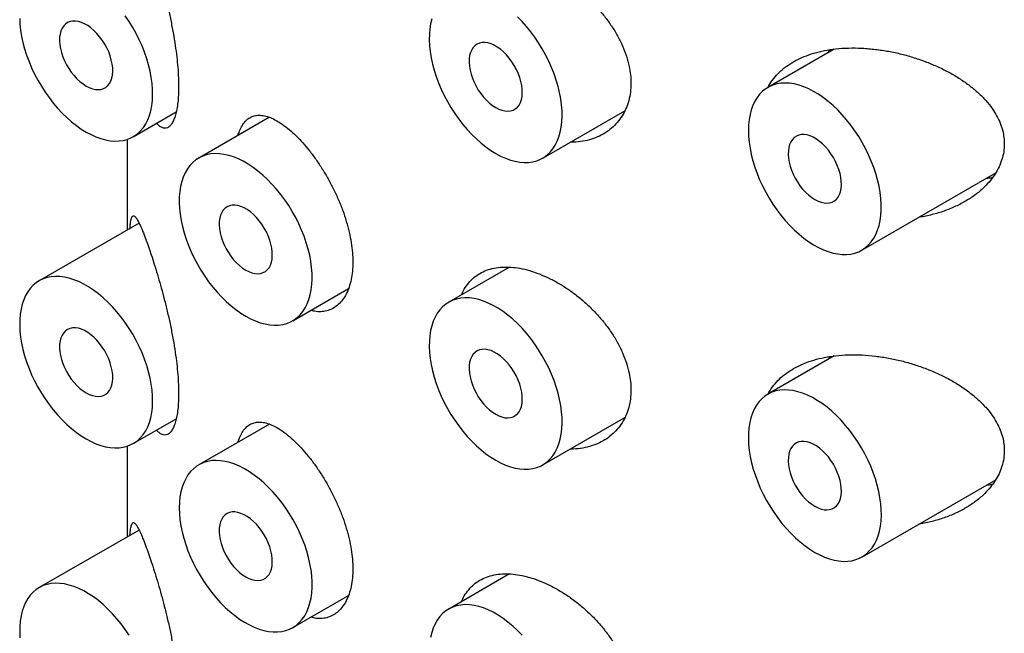
# Model space of a CAD drawing. Units: millimetres. Extents: x 8 to 1165, y 12 to 605.
# Drawn here: x 1115 to 1128, y 170 to 178 of the extents above; entities that cross this region are included whole.
import ezdxf

# ---------------------------------------------------------------- set-up
doc = ezdxf.new("R2010")
doc.units = ezdxf.units.MM

msp = doc.modelspace()

# ---------------------------------------------------------------- linework, layer by layer
at = {"color": 7, "linetype": 'Continuous', "lineweight": 30}
for p, q in [((1126.207, 178.034), (1125.324, 177.524)), ((1126.148, 178.025), (1126.126, 177.987)), ((1116.887, 176.869), (1117.458, 177.199)), ((1118.697, 177.127), (1117.758, 176.585)), ((1122.331, 176.584), (1123.422, 177.214)), ((1116.808, 176.834), (1116.808, 175.627)), ((1126.574, 175.359), (1128.353, 176.386)), ((1116.965, 175.718), (1115.637, 174.951)), ((1121.89, 175.133), (1121.081, 174.666)), ((1119.008, 174.42), (1119.749, 174.847)), ((1126.207, 173.951), (1125.324, 173.442)), ((1126.148, 173.942), (1126.126, 173.904)), ((1116.887, 172.786), (1117.458, 173.116)), ((1122.331, 172.501), (1123.422, 173.131)), ((1118.697, 173.044), (1117.758, 172.502)), ((1116.808, 172.751), (1116.808, 171.545)), ((1126.574, 171.276), (1128.353, 172.303)), ((1116.965, 171.635), (1115.637, 170.869)), ((1121.89, 171.05), (1121.081, 170.583)), ((1119.008, 170.337), (1119.749, 170.765))]:
    msp.add_line(p, q, dxfattribs=at)
at = {"color": 7, "linetype": 'Continuous', "lineweight": 30, "flags": 128}
for points in [[(1115.378, 178.443), (1115.381, 178.365), (1115.39, 178.286), (1115.403, 178.204), (1115.421, 178.121), (1115.443, 178.037), (1115.47, 177.953), (1115.502, 177.869), (1115.537, 177.785), (1115.576, 177.702), (1115.619, 177.621), (1115.666, 177.541), (1115.716, 177.463), (1115.769, 177.389), (1115.824, 177.317), (1115.882, 177.248), (1115.942, 177.184), (1116.004, 177.124), (1116.067, 177.068), (1116.131, 177.017), (1116.196, 176.971), (1116.262, 176.931)], [(1116.262, 176.931), (1116.327, 176.896), (1116.392, 176.867), (1116.456, 176.844), (1116.519, 176.826), (1116.581, 176.815), (1116.641, 176.811), (1116.699, 176.812), (1116.754, 176.82), (1116.807, 176.833), (1116.857, 176.853), (1116.904, 176.879), (1116.947, 176.911), (1116.986, 176.949), (1117.022, 176.992), (1117.053, 177.04), (1117.08, 177.093), (1117.102, 177.151), (1117.12, 177.213), (1117.133, 177.279), (1117.142, 177.349), (1117.145, 177.422), (1117.144, 177.498), (1117.138, 177.577), (1117.127, 177.658), (1117.112, 177.74), (1117.092, 177.823), (1117.067, 177.907), (1117.038, 177.992), (1117.004, 178.076), (1116.967, 178.159), (1116.926, 178.242), (1116.881, 178.322), (1116.832, 178.401), (1116.781, 178.477)], [(1120.856, 178.436), (1120.841, 178.372), (1120.83, 178.304), (1120.824, 178.232), (1120.823, 178.158), (1120.826, 178.08), (1120.835, 178.001), (1120.848, 177.919), (1120.866, 177.836), (1120.888, 177.752), (1120.915, 177.668), (1120.946, 177.584), (1120.982, 177.5), (1121.021, 177.417), (1121.064, 177.336), (1121.111, 177.256), (1121.161, 177.178), (1121.214, 177.103), (1121.269, 177.032), (1121.327, 176.963), (1121.387, 176.899), (1121.449, 176.839), (1121.512, 176.783), (1121.576, 176.732), (1121.641, 176.686), (1121.706, 176.646)], [(1121.706, 176.646), (1121.772, 176.611), (1121.836, 176.582), (1121.901, 176.558), (1121.964, 176.541), (1122.026, 176.53), (1122.086, 176.525), (1122.144, 176.527), (1122.199, 176.535), (1122.252, 176.548), (1122.302, 176.568), (1122.348, 176.594), (1122.391, 176.626), (1122.431, 176.663), (1122.466, 176.706), (1122.498, 176.755), (1122.524, 176.808), (1122.547, 176.866), (1122.565, 176.928), (1122.578, 176.994), (1122.586, 177.064), (1122.59, 177.137), (1122.589, 177.213), (1122.583, 177.292), (1122.572, 177.373), (1122.556, 177.455), (1122.536, 177.538), (1122.512, 177.622), (1122.482, 177.707), (1122.449, 177.791), (1122.412, 177.874), (1122.37, 177.957), (1122.325, 178.037), (1122.277, 178.116), (1122.226, 178.192), (1122.172, 178.266), (1122.115, 178.336), (1122.056, 178.402), (1121.995, 178.464)], [(1116.262, 177.543), (1116.303, 177.522), (1116.345, 177.507), (1116.385, 177.498), (1116.423, 177.495), (1116.459, 177.499), (1116.492, 177.509), (1116.522, 177.525), (1116.549, 177.548), (1116.571, 177.576), (1116.589, 177.609), (1116.603, 177.647), (1116.611, 177.689), (1116.615, 177.735), (1116.614, 177.784), (1116.608, 177.836), (1116.596, 177.889), (1116.581, 177.943), (1116.561, 177.997), (1116.536, 178.05), (1116.508, 178.102), (1116.476, 178.152), (1116.441, 178.199), (1116.404, 178.243), (1116.365, 178.282), (1116.324, 178.317), (1116.283, 178.347), (1116.241, 178.371), (1116.199, 178.389), (1116.158, 178.401), (1116.119, 178.407), (1116.082, 178.407), (1116.047, 178.4), (1116.015, 178.387), (1115.987, 178.367), (1115.963, 178.342), (1115.942, 178.311), (1115.927, 178.276), (1115.916, 178.235), (1115.909, 178.191), (1115.908, 178.143), (1115.912, 178.093), (1115.921, 178.041), (1115.934, 177.987), (1115.952, 177.933), (1115.974, 177.879), (1116.001, 177.826), (1116.031, 177.775), (1116.064, 177.727), (1116.1, 177.681), (1116.138, 177.64), (1116.179, 177.603), (1116.22, 177.57), (1116.262, 177.543)], [(1121.706, 177.258), (1121.748, 177.237), (1121.789, 177.222), (1121.829, 177.213), (1121.868, 177.21), (1121.904, 177.214), (1121.937, 177.224), (1121.967, 177.24), (1121.994, 177.262), (1122.016, 177.29), (1122.034, 177.324), (1122.047, 177.362), (1122.056, 177.404), (1122.06, 177.45), (1122.058, 177.499), (1122.052, 177.551), (1122.041, 177.604), (1122.025, 177.658), (1122.005, 177.712), (1121.981, 177.765), (1121.953, 177.817), (1121.921, 177.867), (1121.886, 177.914), (1121.849, 177.958), (1121.81, 177.997), (1121.769, 178.032), (1121.727, 178.062), (1121.685, 178.086), (1121.644, 178.104), (1121.603, 178.116), (1121.564, 178.122), (1121.526, 178.122), (1121.492, 178.115), (1121.46, 178.101), (1121.432, 178.082), (1121.407, 178.057), (1121.387, 178.026), (1121.371, 177.99), (1121.36, 177.95), (1121.354, 177.906), (1121.353, 177.858), (1121.357, 177.808), (1121.365, 177.756), (1121.379, 177.702), (1121.397, 177.648), (1121.419, 177.594), (1121.445, 177.541), (1121.475, 177.49), (1121.509, 177.442), (1121.545, 177.396), (1121.583, 177.355), (1121.623, 177.317), (1121.664, 177.285), (1121.706, 177.258)], [(1125.065, 176.952), (1125.067, 176.875), (1125.075, 176.796), (1125.087, 176.715), (1125.103, 176.632), (1125.125, 176.549), (1125.151, 176.465), (1125.181, 176.38), (1125.215, 176.296), (1125.254, 176.213), (1125.296, 176.131), (1125.341, 176.051), (1125.391, 175.973), (1125.443, 175.897), (1125.498, 175.825), (1125.555, 175.755), (1125.614, 175.69), (1125.676, 175.629), (1125.739, 175.572), (1125.803, 175.52), (1125.867, 175.472), (1125.933, 175.431), (1125.998, 175.394), (1126.063, 175.364), (1126.127, 175.339), (1126.191, 175.32), (1126.253, 175.308), (1126.313, 175.301), (1126.372, 175.301), (1126.428, 175.307), (1126.482, 175.32), (1126.532, 175.338), (1126.58, 175.363), (1126.624, 175.393), (1126.664, 175.429), (1126.7, 175.471), (1126.733, 175.517), (1126.761, 175.569), (1126.784, 175.626), (1126.803, 175.687), (1126.818, 175.753), (1126.827, 175.822), (1126.832, 175.894), (1126.832, 175.97), (1126.827, 176.048), (1126.818, 176.128), (1126.803, 176.21), (1126.784, 176.293), (1126.761, 176.377), (1126.733, 176.461), (1126.7, 176.545), (1126.664, 176.629), (1126.624, 176.711), (1126.58, 176.793), (1126.532, 176.872), (1126.482, 176.949), (1126.428, 177.023), (1126.372, 177.094), (1126.313, 177.161), (1126.253, 177.225), (1126.191, 177.284), (1126.127, 177.338), (1126.063, 177.388), (1125.998, 177.433), (1125.933, 177.472), (1125.867, 177.505), (1125.803, 177.533), (1125.739, 177.554), (1125.676, 177.57), (1125.614, 177.58), (1125.555, 177.583), (1125.498, 177.58), (1125.443, 177.571), (1125.391, 177.555), (1125.341, 177.534), (1125.296, 177.506), (1125.254, 177.473), (1125.215, 177.434), (1125.181, 177.39), (1125.151, 177.341), (1125.125, 177.286), (1125.103, 177.227), (1125.087, 177.164), (1125.075, 177.097), (1125.067, 177.026), (1125.065, 176.952)], [(1125.949, 176.033), (1125.991, 176.012), (1126.032, 175.997), (1126.072, 175.988), (1126.11, 175.985), (1126.146, 175.989), (1126.18, 175.999), (1126.21, 176.016), (1126.236, 176.038), (1126.259, 176.066), (1126.277, 176.099), (1126.29, 176.137), (1126.299, 176.18), (1126.302, 176.226), (1126.301, 176.275), (1126.295, 176.326), (1126.284, 176.379), (1126.268, 176.433), (1126.248, 176.487), (1126.223, 176.54), (1126.195, 176.592), (1126.163, 176.642), (1126.129, 176.689), (1126.091, 176.733), (1126.052, 176.773), (1126.011, 176.807), (1125.97, 176.837), (1125.928, 176.861), (1125.886, 176.88), (1125.846, 176.892), (1125.806, 176.898), (1125.769, 176.897), (1125.734, 176.89), (1125.703, 176.877), (1125.674, 176.857), (1125.65, 176.832), (1125.63, 176.802), (1125.614, 176.766), (1125.603, 176.726), (1125.597, 176.681), (1125.596, 176.634), (1125.599, 176.583), (1125.608, 176.531), (1125.621, 176.477), (1125.639, 176.423), (1125.662, 176.37), (1125.688, 176.317), (1125.718, 176.266), (1125.751, 176.217), (1125.787, 176.172), (1125.826, 176.13), (1125.866, 176.093), (1125.907, 176.06), (1125.949, 176.033)], [(1118.383, 174.482), (1118.448, 174.447), (1118.513, 174.417), (1118.577, 174.394), (1118.64, 174.377), (1118.702, 174.366), (1118.762, 174.361), (1118.82, 174.363), (1118.876, 174.37), (1118.928, 174.384), (1118.978, 174.404), (1119.025, 174.43), (1119.068, 174.462), (1119.107, 174.499), (1119.143, 174.542), (1119.174, 174.59), (1119.201, 174.644), (1119.224, 174.701), (1119.241, 174.764), (1119.255, 174.83), (1119.263, 174.9), (1119.267, 174.973), (1119.265, 175.049), (1119.259, 175.128), (1119.249, 175.208), (1119.233, 175.291), (1119.213, 175.374), (1119.188, 175.458), (1119.159, 175.543), (1119.126, 175.627), (1119.088, 175.71), (1119.047, 175.792), (1119.002, 175.873), (1118.954, 175.952), (1118.902, 176.028), (1118.848, 176.101), (1118.791, 176.171), (1118.732, 176.238), (1118.672, 176.3), (1118.609, 176.358), (1118.545, 176.412), (1118.481, 176.46), (1118.416, 176.503), (1118.35, 176.541), (1118.285, 176.573), (1118.22, 176.599), (1118.157, 176.619), (1118.094, 176.634), (1118.033, 176.641), (1117.974, 176.643), (1117.918, 176.639), (1117.863, 176.628), (1117.812, 176.611), (1117.764, 176.588), (1117.719, 176.559), (1117.678, 176.524), (1117.64, 176.484), (1117.607, 176.439), (1117.578, 176.388), (1117.553, 176.332), (1117.533, 176.272), (1117.517, 176.208), (1117.506, 176.14), (1117.5, 176.068), (1117.499, 175.993), (1117.503, 175.916), (1117.511, 175.836), (1117.524, 175.755), (1117.542, 175.672), (1117.565, 175.588), (1117.592, 175.504), (1117.623, 175.42), (1117.658, 175.336), (1117.698, 175.253), (1117.741, 175.171), (1117.787, 175.092), (1117.837, 175.014), (1117.89, 174.939), (1117.946, 174.868), (1118.004, 174.799), (1118.064, 174.735), (1118.125, 174.674), (1118.188, 174.619), (1118.253, 174.568), (1118.318, 174.522), (1118.383, 174.482)], [(1118.383, 175.094), (1118.425, 175.073), (1118.466, 175.057), (1118.506, 175.048), (1118.544, 175.046), (1118.58, 175.05), (1118.614, 175.06), (1118.644, 175.076), (1118.67, 175.098), (1118.693, 175.126), (1118.711, 175.16), (1118.724, 175.198), (1118.733, 175.24), (1118.736, 175.286), (1118.735, 175.335), (1118.729, 175.387), (1118.718, 175.44), (1118.702, 175.494), (1118.682, 175.548), (1118.657, 175.601), (1118.629, 175.653), (1118.597, 175.703), (1118.563, 175.75), (1118.525, 175.794), (1118.486, 175.833), (1118.445, 175.868), (1118.404, 175.898), (1118.362, 175.922), (1118.32, 175.94), (1118.28, 175.952), (1118.24, 175.958), (1118.203, 175.958), (1118.168, 175.951), (1118.137, 175.937), (1118.108, 175.918), (1118.084, 175.893), (1118.064, 175.862), (1118.048, 175.826), (1118.037, 175.786), (1118.031, 175.742), (1118.029, 175.694), (1118.033, 175.644), (1118.042, 175.591), (1118.055, 175.538), (1118.073, 175.484), (1118.096, 175.43), (1118.122, 175.377), (1118.152, 175.326), (1118.185, 175.278), (1118.221, 175.232), (1118.26, 175.191), (1118.3, 175.153), (1118.341, 175.121), (1118.383, 175.094)], [(1116.262, 172.848), (1116.327, 172.813), (1116.392, 172.784), (1116.456, 172.761), (1116.519, 172.744), (1116.581, 172.733), (1116.641, 172.728), (1116.699, 172.729), (1116.754, 172.737), (1116.807, 172.751), (1116.857, 172.771), (1116.904, 172.797), (1116.947, 172.828), (1116.986, 172.866), (1117.022, 172.909), (1117.053, 172.957), (1117.08, 173.01), (1117.102, 173.068), (1117.12, 173.13), (1117.133, 173.197), (1117.142, 173.266), (1117.145, 173.34), (1117.144, 173.416), (1117.138, 173.494), (1117.127, 173.575), (1117.112, 173.657), (1117.092, 173.741), (1117.067, 173.825), (1117.038, 173.909), (1117.004, 173.993), (1116.967, 174.077), (1116.926, 174.159), (1116.881, 174.24), (1116.832, 174.318), (1116.781, 174.395), (1116.727, 174.468), (1116.67, 174.538), (1116.611, 174.604), (1116.55, 174.667), (1116.488, 174.725), (1116.424, 174.778), (1116.359, 174.827), (1116.294, 174.87), (1116.229, 174.908), (1116.164, 174.94), (1116.099, 174.966), (1116.035, 174.986), (1115.973, 175), (1115.912, 175.008), (1115.853, 175.01), (1115.796, 175.005), (1115.742, 174.994), (1115.691, 174.977), (1115.642, 174.955), (1115.597, 174.926), (1115.556, 174.891), (1115.519, 174.851), (1115.485, 174.805), (1115.456, 174.754), (1115.432, 174.699), (1115.411, 174.639), (1115.396, 174.575), (1115.385, 174.506), (1115.379, 174.435), (1115.378, 174.36), (1115.381, 174.283), (1115.39, 174.203), (1115.403, 174.121), (1115.421, 174.039), (1115.443, 173.955), (1115.47, 173.871), (1115.502, 173.786), (1115.537, 173.702), (1115.576, 173.619), (1115.619, 173.538), (1115.666, 173.458), (1115.716, 173.381), (1115.769, 173.306), (1115.824, 173.234), (1115.882, 173.166), (1115.942, 173.101), (1116.004, 173.041), (1116.067, 172.985), (1116.131, 172.934), (1116.196, 172.889), (1116.262, 172.848)], [(1121.706, 172.563), (1121.772, 172.528), (1121.836, 172.499), (1121.901, 172.476), (1121.964, 172.459), (1122.026, 172.448), (1122.086, 172.443), (1122.144, 172.444), (1122.199, 172.452), (1122.252, 172.466), (1122.302, 172.486), (1122.348, 172.512), (1122.391, 172.543), (1122.431, 172.581), (1122.466, 172.624), (1122.498, 172.672), (1122.524, 172.725), (1122.547, 172.783), (1122.565, 172.845), (1122.578, 172.911), (1122.586, 172.981), (1122.59, 173.055), (1122.589, 173.131), (1122.583, 173.209), (1122.572, 173.29), (1122.556, 173.372), (1122.536, 173.456), (1122.512, 173.54), (1122.482, 173.624), (1122.449, 173.708), (1122.412, 173.792), (1122.37, 173.874), (1122.325, 173.955), (1122.277, 174.033), (1122.226, 174.109), (1122.172, 174.183), (1122.115, 174.253), (1122.056, 174.319), (1121.995, 174.382), (1121.932, 174.44), (1121.869, 174.493), (1121.804, 174.542), (1121.739, 174.585), (1121.674, 174.622), (1121.608, 174.654), (1121.544, 174.681), (1121.48, 174.701), (1121.418, 174.715), (1121.357, 174.723), (1121.298, 174.725), (1121.241, 174.72), (1121.187, 174.709), (1121.135, 174.692), (1121.087, 174.669), (1121.042, 174.641), (1121.001, 174.606), (1120.964, 174.566), (1120.93, 174.52), (1120.901, 174.469), (1120.876, 174.414), (1120.856, 174.354), (1120.841, 174.289), (1120.83, 174.221), (1120.824, 174.15), (1120.823, 174.075), (1120.826, 173.998), (1120.835, 173.918), (1120.848, 173.836), (1120.866, 173.754), (1120.888, 173.67), (1120.915, 173.585), (1120.946, 173.501), (1120.982, 173.417), (1121.021, 173.334), (1121.064, 173.253), (1121.111, 173.173), (1121.161, 173.096), (1121.214, 173.021), (1121.269, 172.949), (1121.327, 172.881), (1121.387, 172.816), (1121.449, 172.756), (1121.512, 172.7), (1121.576, 172.649), (1121.641, 172.603), (1121.706, 172.563)], [(1116.262, 173.46), (1116.303, 173.439), (1116.345, 173.424), (1116.385, 173.415), (1116.423, 173.412), (1116.459, 173.416), (1116.492, 173.426), (1116.522, 173.443), (1116.549, 173.465), (1116.571, 173.493), (1116.589, 173.526), (1116.603, 173.564), (1116.611, 173.607), (1116.615, 173.653), (1116.614, 173.702), (1116.608, 173.753), (1116.596, 173.806), (1116.581, 173.86), (1116.561, 173.914), (1116.536, 173.967), (1116.508, 174.019), (1116.476, 174.069), (1116.441, 174.116), (1116.404, 174.16), (1116.365, 174.2), (1116.324, 174.234), (1116.283, 174.264), (1116.241, 174.288), (1116.199, 174.307), (1116.158, 174.319), (1116.119, 174.325), (1116.082, 174.324), (1116.047, 174.317), (1116.015, 174.304), (1115.987, 174.284), (1115.963, 174.259), (1115.942, 174.229), (1115.927, 174.193), (1115.916, 174.153), (1115.909, 174.108), (1115.908, 174.061), (1115.912, 174.01), (1115.921, 173.958), (1115.934, 173.904), (1115.952, 173.85), (1115.974, 173.797), (1116.001, 173.744), (1116.031, 173.693), (1116.064, 173.644), (1116.1, 173.599), (1116.138, 173.557), (1116.179, 173.52), (1116.22, 173.487), (1116.262, 173.46)], [(1121.706, 173.175), (1121.748, 173.154), (1121.789, 173.139), (1121.829, 173.13), (1121.868, 173.127), (1121.904, 173.131), (1121.937, 173.141), (1121.967, 173.157), (1121.994, 173.18), (1122.016, 173.208), (1122.034, 173.241), (1122.047, 173.279), (1122.056, 173.321), (1122.06, 173.368), (1122.058, 173.417), (1122.052, 173.468), (1122.041, 173.521), (1122.025, 173.575), (1122.005, 173.629), (1121.981, 173.682), (1121.953, 173.734), (1121.921, 173.784), (1121.886, 173.831), (1121.849, 173.875), (1121.81, 173.914), (1121.769, 173.949), (1121.727, 173.979), (1121.685, 174.003), (1121.644, 174.022), (1121.603, 174.034), (1121.564, 174.04), (1121.526, 174.039), (1121.492, 174.032), (1121.46, 174.019), (1121.432, 173.999), (1121.407, 173.974), (1121.387, 173.943), (1121.371, 173.908), (1121.36, 173.867), (1121.354, 173.823), (1121.353, 173.776), (1121.357, 173.725), (1121.365, 173.673), (1121.379, 173.619), (1121.397, 173.565), (1121.419, 173.511), (1121.445, 173.459), (1121.475, 173.408), (1121.509, 173.359), (1121.545, 173.314), (1121.583, 173.272), (1121.623, 173.235), (1121.664, 173.202), (1121.706, 173.175)], [(1125.949, 171.338), (1126.014, 171.303), (1126.079, 171.274), (1126.143, 171.251), (1126.206, 171.234), (1126.268, 171.223), (1126.328, 171.218), (1126.386, 171.22), (1126.442, 171.227), (1126.495, 171.241), (1126.544, 171.261), (1126.591, 171.287), (1126.634, 171.319), (1126.673, 171.356), (1126.709, 171.399), (1126.74, 171.447), (1126.767, 171.5), (1126.79, 171.558), (1126.807, 171.621), (1126.821, 171.687), (1126.829, 171.757), (1126.833, 171.83), (1126.831, 171.906), (1126.825, 171.985), (1126.815, 172.065), (1126.799, 172.148), (1126.779, 172.231), (1126.754, 172.315), (1126.725, 172.399), (1126.692, 172.483), (1126.654, 172.567), (1126.613, 172.649), (1126.568, 172.73), (1126.52, 172.809), (1126.468, 172.885), (1126.414, 172.958), (1126.357, 173.028), (1126.298, 173.095), (1126.238, 173.157), (1126.175, 173.215), (1126.111, 173.269), (1126.047, 173.317), (1125.982, 173.36), (1125.916, 173.398), (1125.851, 173.43), (1125.787, 173.456), (1125.723, 173.476), (1125.66, 173.49), (1125.599, 173.498), (1125.54, 173.5), (1125.484, 173.495), (1125.429, 173.485), (1125.378, 173.468), (1125.33, 173.445), (1125.285, 173.416), (1125.244, 173.381), (1125.206, 173.341), (1125.173, 173.295), (1125.144, 173.245), (1125.119, 173.189), (1125.099, 173.129), (1125.083, 173.065), (1125.072, 172.997), (1125.066, 172.925), (1125.065, 172.85), (1125.069, 172.773), (1125.077, 172.693), (1125.09, 172.612), (1125.108, 172.529), (1125.131, 172.445), (1125.158, 172.361), (1125.189, 172.277), (1125.224, 172.193), (1125.264, 172.11), (1125.307, 172.028), (1125.353, 171.948), (1125.403, 171.871), (1125.456, 171.796), (1125.512, 171.724), (1125.57, 171.656), (1125.63, 171.592), (1125.691, 171.531), (1125.755, 171.476), (1125.819, 171.425), (1125.884, 171.379), (1125.949, 171.338)], [(1125.949, 171.951), (1125.991, 171.929), (1126.032, 171.914), (1126.072, 171.905), (1126.11, 171.903), (1126.146, 171.906), (1126.18, 171.917), (1126.21, 171.933), (1126.236, 171.955), (1126.259, 171.983), (1126.277, 172.016), (1126.29, 172.055), (1126.299, 172.097), (1126.302, 172.143), (1126.301, 172.192), (1126.295, 172.243), (1126.284, 172.296), (1126.268, 172.35), (1126.248, 172.404), (1126.223, 172.458), (1126.195, 172.51), (1126.163, 172.56), (1126.129, 172.607), (1126.091, 172.65), (1126.052, 172.69), (1126.011, 172.725), (1125.97, 172.754), (1125.928, 172.779), (1125.886, 172.797), (1125.846, 172.809), (1125.806, 172.815), (1125.769, 172.814), (1125.734, 172.807), (1125.703, 172.794), (1125.674, 172.775), (1125.65, 172.75), (1125.63, 172.719), (1125.614, 172.683), (1125.603, 172.643), (1125.597, 172.599), (1125.596, 172.551), (1125.599, 172.501), (1125.608, 172.448), (1125.621, 172.395), (1125.639, 172.341), (1125.662, 172.287), (1125.688, 172.234), (1125.718, 172.183), (1125.751, 172.134), (1125.787, 172.089), (1125.826, 172.047), (1125.866, 172.01), (1125.907, 171.978), (1125.949, 171.951)], [(1117.499, 171.93), (1117.501, 171.853), (1117.509, 171.774), (1117.521, 171.693), (1117.537, 171.61), (1117.559, 171.527), (1117.585, 171.442), (1117.615, 171.358), (1117.649, 171.274), (1117.687, 171.191), (1117.73, 171.109), (1117.775, 171.029), (1117.825, 170.951), (1117.877, 170.875), (1117.932, 170.802), (1117.989, 170.733), (1118.048, 170.668), (1118.11, 170.606), (1118.173, 170.55), (1118.237, 170.497), (1118.301, 170.45), (1118.367, 170.408), (1118.432, 170.372), (1118.497, 170.342), (1118.561, 170.317), (1118.625, 170.298), (1118.687, 170.286), (1118.747, 170.279), (1118.806, 170.279), (1118.862, 170.285), (1118.916, 170.297), (1118.966, 170.316), (1119.014, 170.34), (1119.058, 170.371), (1119.098, 170.407), (1119.134, 170.448), (1119.167, 170.495), (1119.195, 170.547), (1119.218, 170.604), (1119.237, 170.665), (1119.252, 170.73), (1119.261, 170.799), (1119.266, 170.872), (1119.266, 170.947), (1119.261, 171.025), (1119.252, 171.105), (1119.237, 171.187), (1119.218, 171.27), (1119.195, 171.354), (1119.167, 171.439), (1119.134, 171.523), (1119.098, 171.607), (1119.058, 171.689), (1119.014, 171.77), (1118.966, 171.85), (1118.916, 171.927), (1118.862, 172.001), (1118.806, 172.072), (1118.747, 172.139), (1118.687, 172.202), (1118.625, 172.262), (1118.561, 172.316), (1118.497, 172.366), (1118.432, 172.41), (1118.367, 172.449), (1118.301, 172.483), (1118.237, 172.511), (1118.173, 172.532), (1118.11, 172.548), (1118.048, 172.557), (1117.989, 172.561), (1117.932, 172.558), (1117.877, 172.548), (1117.825, 172.533), (1117.775, 172.512), (1117.73, 172.484), (1117.687, 172.451), (1117.649, 172.412), (1117.615, 172.368), (1117.585, 172.318), (1117.559, 172.264), (1117.537, 172.205), (1117.521, 172.142), (1117.509, 172.075), (1117.501, 172.004), (1117.499, 171.93)], [(1118.383, 171.011), (1118.425, 170.99), (1118.466, 170.975), (1118.506, 170.966), (1118.544, 170.963), (1118.58, 170.967), (1118.614, 170.977), (1118.644, 170.993), (1118.67, 171.016), (1118.693, 171.044), (1118.711, 171.077), (1118.724, 171.115), (1118.733, 171.157), (1118.736, 171.203), (1118.735, 171.252), (1118.729, 171.304), (1118.718, 171.357), (1118.702, 171.411), (1118.682, 171.465), (1118.657, 171.518), (1118.629, 171.57), (1118.597, 171.62), (1118.563, 171.667), (1118.525, 171.711), (1118.486, 171.75), (1118.445, 171.785), (1118.404, 171.815), (1118.362, 171.839), (1118.32, 171.857), (1118.28, 171.87), (1118.24, 171.875), (1118.203, 171.875), (1118.168, 171.868), (1118.137, 171.855), (1118.108, 171.835), (1118.084, 171.81), (1118.064, 171.779), (1118.048, 171.744), (1118.037, 171.703), (1118.031, 171.659), (1118.029, 171.611), (1118.033, 171.561), (1118.042, 171.509), (1118.055, 171.455), (1118.073, 171.401), (1118.096, 171.347), (1118.122, 171.295), (1118.152, 171.243), (1118.185, 171.195), (1118.221, 171.149), (1118.26, 171.108), (1118.3, 171.071), (1118.341, 171.038), (1118.383, 171.011)], [(1116.832, 170.236), (1116.781, 170.312), (1116.727, 170.385), (1116.67, 170.455), (1116.611, 170.522), (1116.55, 170.584), (1116.488, 170.642), (1116.424, 170.696), (1116.359, 170.744), (1116.294, 170.787), (1116.229, 170.825), (1116.164, 170.857), (1116.099, 170.883), (1116.035, 170.903), (1115.973, 170.917), (1115.912, 170.925), (1115.853, 170.927), (1115.796, 170.922), (1115.742, 170.912), (1115.691, 170.895), (1115.642, 170.872), (1115.597, 170.843), (1115.556, 170.808), (1115.519, 170.768), (1115.485, 170.722), (1115.456, 170.672), (1115.432, 170.616), (1115.411, 170.556), (1115.396, 170.492), (1115.385, 170.424), (1115.379, 170.352), (1115.378, 170.277), (1115.381, 170.2)], [(1122.056, 170.237), (1121.995, 170.299), (1121.932, 170.357), (1121.869, 170.41), (1121.804, 170.459), (1121.739, 170.502), (1121.674, 170.54), (1121.608, 170.572), (1121.544, 170.598), (1121.48, 170.618), (1121.418, 170.632), (1121.357, 170.64), (1121.298, 170.642), (1121.241, 170.637), (1121.187, 170.627), (1121.135, 170.61), (1121.087, 170.587), (1121.042, 170.558), (1121.001, 170.523), (1120.964, 170.483), (1120.93, 170.437), (1120.901, 170.387), (1120.876, 170.331), (1120.856, 170.271), (1120.841, 170.207)]]:
    msp.add_lwpolyline(points, dxfattribs=at)
at = {"color": 7, "linetype": 'Continuous', "lineweight": 30}
for points, knots in [([(1117.071, 179.541), (1117.083, 179.507), (1117.107, 179.438), (1117.147, 179.319), (1117.187, 179.19), (1117.229, 179.051), (1117.27, 178.903), (1117.311, 178.749), (1117.35, 178.587), (1117.386, 178.421), (1117.419, 178.251), (1117.446, 178.087), (1117.466, 177.932), (1117.481, 177.787), (1117.489, 177.655), (1117.491, 177.534), (1117.489, 177.425), (1117.481, 177.324), (1117.468, 177.234), (1117.45, 177.157), (1117.428, 177.094), (1117.403, 177.043), (1117.374, 177.007), (1117.342, 176.986), (1117.307, 176.978), (1117.271, 176.987), (1117.234, 177.009), (1117.21, 177.036), (1117.198, 177.049)], [0, 0, 0, 0, 0.042999, 0.086199, 0.12937, 0.172329, 0.214282, 0.256351, 0.298276, 0.340443, 0.382766, 0.424904, 0.462509, 0.500251, 0.537847, 0.570256, 0.605027, 0.639916, 0.674692, 0.709407, 0.744231, 0.778957, 0.814816, 0.850777, 0.886651, 0.925872, 0.9652, 1, 1, 1, 1]), ([(1122.288, 179.125), (1122.333, 179.106), (1122.422, 179.069), (1122.555, 178.996), (1122.686, 178.912), (1122.813, 178.816), (1122.934, 178.71), (1123.048, 178.596), (1123.153, 178.473), (1123.247, 178.344), (1123.329, 178.211), (1123.395, 178.076), (1123.447, 177.94), (1123.482, 177.811), (1123.5, 177.691), (1123.507, 177.576), (1123.499, 177.461), (1123.477, 177.347), (1123.44, 177.241), (1123.388, 177.143), (1123.324, 177.056), (1123.248, 176.98), (1123.16, 176.915), (1123.061, 176.863), (1122.953, 176.824), (1122.835, 176.802), (1122.749, 176.793), (1122.703, 176.796), (1122.7, 176.796)], [0, 0, 0, 0, 0.0414667, 0.083068, 0.1245382, 0.1659942, 0.2075807, 0.249035, 0.2906588, 0.3324182, 0.3740337, 0.4146874, 0.4554785, 0.4961238, 0.5303223, 0.5645204, 0.6031044, 0.6418155, 0.6804033, 0.718944, 0.7576053, 0.7961534, 0.8356091, 0.8751838, 0.9146448, 0.9556367, 0.9967552, 1, 1, 1, 1]), ([(1125.325, 177.521), (1125.334, 177.54), (1125.36, 177.591), (1125.418, 177.666), (1125.497, 177.748), (1125.589, 177.82), (1125.692, 177.883), (1125.808, 177.937), (1125.936, 177.982), (1126.077, 178.016), (1126.23, 178.04), (1126.397, 178.051), (1126.576, 178.05), (1126.697, 178.037), (1126.758, 178.031)], [0, 0, 0, 0, 0.043857, 0.121082, 0.19809, 0.27761, 0.357357, 0.436912, 0.523887, 0.6111, 0.698118, 0.798635, 0.899435, 1, 1, 1, 1]), ([(1126.758, 178.031), (1126.815, 178.023), (1126.93, 178.007), (1127.101, 177.97), (1127.27, 177.922), (1127.433, 177.865), (1127.59, 177.798), (1127.739, 177.724), (1127.88, 177.64), (1128.009, 177.549), (1128.123, 177.453), (1128.223, 177.352), (1128.305, 177.25), (1128.368, 177.148), (1128.415, 177.049), (1128.447, 176.953), (1128.464, 176.86), (1128.47, 176.767), (1128.462, 176.668), (1128.439, 176.566), (1128.4, 176.467), (1128.348, 176.373), (1128.284, 176.285), (1128.201, 176.194), (1128.095, 176.102), (1127.964, 176.014), (1127.822, 175.94), (1127.669, 175.877), (1127.509, 175.831), (1127.395, 175.803), (1127.334, 175.797), (1127.331, 175.796)], [0, 0, 0, 0, 0.040937, 0.082034, 0.123134, 0.164075, 0.203414, 0.242916, 0.282387, 0.321685, 0.357757, 0.393915, 0.429947, 0.459728, 0.489588, 0.519344, 0.544225, 0.569104, 0.599162, 0.62934, 0.659415, 0.689308, 0.719292, 0.74921, 0.790146, 0.831231, 0.872215, 0.913869, 0.955622, 0.997292, 1, 1, 1, 1]), ([(1118.28, 176.886), (1118.286, 176.906), (1118.301, 176.955), (1118.333, 177.017), (1118.375, 177.074), (1118.424, 177.116), (1118.48, 177.144), (1118.544, 177.156), (1118.614, 177.152), (1118.69, 177.133), (1118.774, 177.095), (1118.866, 177.04), (1118.932, 176.987), (1118.965, 176.961)], [0, 0, 0, 0, 0.06218, 0.150591, 0.2387431, 0.3289707, 0.4194704, 0.5097101, 0.6034506, 0.6974808, 0.7912213, 0.8956125, 1, 1, 1, 1]), ([(1118.965, 176.961), (1118.994, 176.935), (1119.053, 176.882), (1119.143, 176.787), (1119.232, 176.681), (1119.318, 176.565), (1119.402, 176.44), (1119.48, 176.308), (1119.552, 176.17), (1119.617, 176.029), (1119.674, 175.886), (1119.722, 175.742), (1119.759, 175.599), (1119.787, 175.46), (1119.803, 175.327), (1119.808, 175.199), (1119.802, 175.078), (1119.786, 174.965), (1119.758, 174.863), (1119.72, 174.773), (1119.672, 174.696), (1119.615, 174.633), (1119.55, 174.585), (1119.479, 174.554), (1119.401, 174.538), (1119.324, 174.539), (1119.271, 174.551), (1119.247, 174.557)], [0, 0, 0, 0, 0.040772, 0.081671, 0.122439, 0.163235, 0.204164, 0.244958, 0.28528, 0.325731, 0.366052, 0.406118, 0.446312, 0.486378, 0.525607, 0.564837, 0.604888, 0.645066, 0.685117, 0.725168, 0.765347, 0.805399, 0.845436, 0.885602, 0.925641, 0.965738, 1, 1, 1, 1]), ([(1128.23, 176.315), (1128.254, 176.318), (1128.283, 176.322), (1128.31, 176.329), (1128.314, 176.33)], [0, 0, 0, 0, 0.860008, 1, 1, 1, 1]), ([(1116.844, 175.648), (1116.844, 175.651), (1116.846, 175.676), (1116.85, 175.712), (1116.857, 175.76), (1116.866, 175.796), (1116.88, 175.816), (1116.896, 175.818), (1116.915, 175.803), (1116.937, 175.772), (1116.964, 175.723), (1116.995, 175.655), (1117.03, 175.567), (1117.057, 175.495), (1117.071, 175.458)], [0, 0, 0, 0, 0.008359, 0.0746, 0.140695, 0.231131, 0.321898, 0.412439, 0.504463, 0.596704, 0.688761, 0.792426, 0.896349, 1, 1, 1, 1]), ([(1117.071, 175.458), (1117.083, 175.424), (1117.107, 175.355), (1117.147, 175.236), (1117.187, 175.107), (1117.229, 174.968), (1117.27, 174.821), (1117.311, 174.666), (1117.35, 174.505), (1117.386, 174.338), (1117.419, 174.168), (1117.446, 174.004), (1117.466, 173.849), (1117.481, 173.704), (1117.489, 173.572), (1117.491, 173.451), (1117.489, 173.342), (1117.481, 173.241), (1117.468, 173.151), (1117.45, 173.075), (1117.428, 173.011), (1117.403, 172.961), (1117.374, 172.925), (1117.342, 172.903), (1117.307, 172.895), (1117.271, 172.904), (1117.234, 172.927), (1117.21, 172.954), (1117.198, 172.966)], [0, 0, 0, 0, 0.042999, 0.086199, 0.12937, 0.172329, 0.214282, 0.256351, 0.298276, 0.340443, 0.382766, 0.424904, 0.462509, 0.500251, 0.537847, 0.570256, 0.605027, 0.639916, 0.674692, 0.709407, 0.744231, 0.778957, 0.814816, 0.850777, 0.886651, 0.925872, 0.9652, 1, 1, 1, 1]), ([(1121.253, 174.765), (1121.264, 174.791), (1121.29, 174.849), (1121.345, 174.925), (1121.414, 174.996), (1121.494, 175.052), (1121.584, 175.094), (1121.684, 175.123), (1121.791, 175.136), (1121.906, 175.135), (1122.028, 175.12), (1122.156, 175.09), (1122.244, 175.058), (1122.288, 175.042)], [0, 0, 0, 0, 0.0738721, 0.165863, 0.2575612, 0.3492287, 0.4411884, 0.5328579, 0.6246626, 0.7167577, 0.8085686, 0.9042828, 1, 1, 1, 1]), ([(1122.288, 175.042), (1122.333, 175.024), (1122.422, 174.986), (1122.555, 174.913), (1122.686, 174.829), (1122.813, 174.733), (1122.934, 174.628), (1123.048, 174.513), (1123.153, 174.391), (1123.247, 174.262), (1123.329, 174.129), (1123.395, 173.993), (1123.447, 173.857), (1123.482, 173.728), (1123.5, 173.609), (1123.507, 173.494), (1123.499, 173.378), (1123.477, 173.264), (1123.44, 173.158), (1123.388, 173.061), (1123.324, 172.974), (1123.248, 172.897), (1123.16, 172.832), (1123.061, 172.781), (1122.953, 172.742), (1122.835, 172.72), (1122.749, 172.71), (1122.703, 172.713), (1122.7, 172.714)], [0, 0, 0, 0, 0.0414667, 0.083068, 0.1245382, 0.1659942, 0.2075807, 0.249035, 0.2906588, 0.3324182, 0.3740337, 0.4146874, 0.4554785, 0.4961238, 0.5303223, 0.5645204, 0.6031044, 0.6418155, 0.6804033, 0.718944, 0.7576053, 0.7961534, 0.8356091, 0.8751838, 0.9146448, 0.9556367, 0.9967552, 1, 1, 1, 1]), ([(1125.325, 173.439), (1125.334, 173.457), (1125.36, 173.508), (1125.418, 173.583), (1125.497, 173.665), (1125.589, 173.737), (1125.692, 173.8), (1125.808, 173.855), (1125.936, 173.899), (1126.077, 173.933), (1126.23, 173.957), (1126.397, 173.968), (1126.576, 173.967), (1126.697, 173.955), (1126.758, 173.949)], [0, 0, 0, 0, 0.043576, 0.120823, 0.197854, 0.277398, 0.357168, 0.436746, 0.523747, 0.610985, 0.698029, 0.798576, 0.899405, 1, 1, 1, 1]), ([(1126.758, 173.949), (1126.815, 173.941), (1126.93, 173.925), (1127.101, 173.887), (1127.27, 173.839), (1127.433, 173.782), (1127.59, 173.716), (1127.739, 173.641), (1127.88, 173.557), (1128.009, 173.467), (1128.123, 173.37), (1128.223, 173.269), (1128.305, 173.167), (1128.368, 173.065), (1128.415, 172.966), (1128.447, 172.87), (1128.464, 172.778), (1128.47, 172.684), (1128.462, 172.586), (1128.439, 172.483), (1128.4, 172.384), (1128.348, 172.291), (1128.284, 172.203), (1128.201, 172.111), (1128.095, 172.019), (1127.964, 171.932), (1127.822, 171.857), (1127.669, 171.795), (1127.509, 171.748), (1127.395, 171.721), (1127.334, 171.714), (1127.331, 171.713)], [0, 0, 0, 0, 0.040937, 0.082034, 0.123134, 0.164075, 0.203414, 0.242916, 0.282387, 0.321685, 0.357757, 0.393915, 0.429947, 0.459728, 0.489588, 0.519344, 0.544225, 0.569104, 0.599162, 0.62934, 0.659415, 0.689308, 0.719292, 0.74921, 0.790146, 0.831231, 0.872215, 0.913869, 0.955622, 0.997292, 1, 1, 1, 1]), ([(1118.28, 172.803), (1118.286, 172.824), (1118.301, 172.872), (1118.333, 172.934), (1118.375, 172.991), (1118.424, 173.033), (1118.48, 173.061), (1118.544, 173.073), (1118.614, 173.07), (1118.69, 173.05), (1118.774, 173.013), (1118.866, 172.958), (1118.932, 172.905), (1118.965, 172.878)], [0, 0, 0, 0, 0.06218, 0.150591, 0.238743, 0.328971, 0.41947, 0.50971, 0.603451, 0.697481, 0.791221, 0.895612, 1, 1, 1, 1]), ([(1118.965, 172.878), (1118.994, 172.852), (1119.053, 172.799), (1119.143, 172.704), (1119.232, 172.599), (1119.318, 172.482), (1119.402, 172.357), (1119.48, 172.225), (1119.552, 172.087), (1119.617, 171.946), (1119.674, 171.803), (1119.722, 171.659), (1119.759, 171.517), (1119.787, 171.378), (1119.803, 171.244), (1119.808, 171.117), (1119.802, 170.995), (1119.786, 170.883), (1119.758, 170.78), (1119.72, 170.69), (1119.672, 170.613), (1119.615, 170.55), (1119.55, 170.503), (1119.479, 170.471), (1119.401, 170.456), (1119.324, 170.456), (1119.271, 170.469), (1119.247, 170.475)], [0, 0, 0, 0, 0.040772, 0.081671, 0.122439, 0.163235, 0.204164, 0.244958, 0.28528, 0.325731, 0.366052, 0.406118, 0.446312, 0.486378, 0.525607, 0.564837, 0.604888, 0.645066, 0.685117, 0.725168, 0.765347, 0.805399, 0.845436, 0.885602, 0.925641, 0.965738, 1, 1, 1, 1]), ([(1128.23, 172.232), (1128.254, 172.235), (1128.283, 172.239), (1128.31, 172.246), (1128.314, 172.247)], [0, 0, 0, 0, 0.860008, 1, 1, 1, 1]), ([(1116.844, 171.566), (1116.844, 171.568), (1116.846, 171.593), (1116.85, 171.629), (1116.857, 171.678), (1116.866, 171.713), (1116.88, 171.734), (1116.896, 171.736), (1116.915, 171.721), (1116.937, 171.689), (1116.964, 171.64), (1116.995, 171.572), (1117.03, 171.485), (1117.057, 171.412), (1117.071, 171.376)], [0, 0, 0, 0, 0.008359, 0.0746, 0.140695, 0.231131, 0.321898, 0.412439, 0.504463, 0.596704, 0.688761, 0.792426, 0.896349, 1, 1, 1, 1]), ([(1117.071, 171.376), (1117.083, 171.341), (1117.107, 171.273), (1117.147, 171.154), (1117.187, 171.024), (1117.229, 170.885), (1117.27, 170.738), (1117.311, 170.583), (1117.35, 170.422), (1117.386, 170.255), (1117.419, 170.086), (1117.446, 169.922), (1117.466, 169.766), (1117.481, 169.622), (1117.489, 169.49), (1117.491, 169.369), (1117.489, 169.26), (1117.481, 169.158), (1117.468, 169.069), (1117.45, 168.992), (1117.428, 168.928), (1117.403, 168.878), (1117.374, 168.842), (1117.342, 168.82), (1117.307, 168.813), (1117.271, 168.821), (1117.234, 168.844), (1117.21, 168.871), (1117.198, 168.884)], [0, 0, 0, 0, 0.042999, 0.086199, 0.12937, 0.172329, 0.214282, 0.256351, 0.298276, 0.340443, 0.382766, 0.424904, 0.462509, 0.500251, 0.537847, 0.570256, 0.605027, 0.639916, 0.674692, 0.709407, 0.744231, 0.778957, 0.814816, 0.850777, 0.886651, 0.925872, 0.9652, 1, 1, 1, 1]), ([(1121.253, 170.683), (1121.264, 170.708), (1121.29, 170.766), (1121.345, 170.843), (1121.414, 170.913), (1121.494, 170.969), (1121.584, 171.012), (1121.684, 171.04), (1121.791, 171.053), (1121.906, 171.053), (1122.028, 171.037), (1122.156, 171.008), (1122.244, 170.976), (1122.288, 170.96)], [0, 0, 0, 0, 0.073872, 0.165863, 0.257561, 0.349229, 0.441188, 0.532858, 0.624663, 0.716758, 0.808569, 0.904283, 1, 1, 1, 1]), ([(1122.288, 170.96), (1122.333, 170.941), (1122.422, 170.903), (1122.555, 170.83), (1122.686, 170.746), (1122.813, 170.651), (1122.934, 170.545), (1123.048, 170.431), (1123.153, 170.308), (1123.247, 170.179), (1123.329, 170.046), (1123.395, 169.91), (1123.447, 169.774), (1123.482, 169.646), (1123.5, 169.526), (1123.507, 169.411), (1123.499, 169.296), (1123.477, 169.182), (1123.44, 169.075), (1123.388, 168.978), (1123.324, 168.891), (1123.248, 168.814), (1123.16, 168.75), (1123.061, 168.698), (1122.953, 168.659), (1122.835, 168.637), (1122.749, 168.628), (1122.703, 168.631), (1122.7, 168.631)], [0, 0, 0, 0, 0.0414667, 0.083068, 0.1245382, 0.1659942, 0.2075807, 0.249035, 0.2906588, 0.3324182, 0.3740337, 0.4146874, 0.4554785, 0.4961238, 0.5303223, 0.5645204, 0.6031044, 0.6418155, 0.6804033, 0.718944, 0.7576053, 0.7961534, 0.8356091, 0.8751838, 0.9146448, 0.9556367, 0.9967552, 1, 1, 1, 1])]:
    msp.add_open_spline(points, degree=3, knots=knots, dxfattribs=at)

doc.saveas('drawing.dxf')
